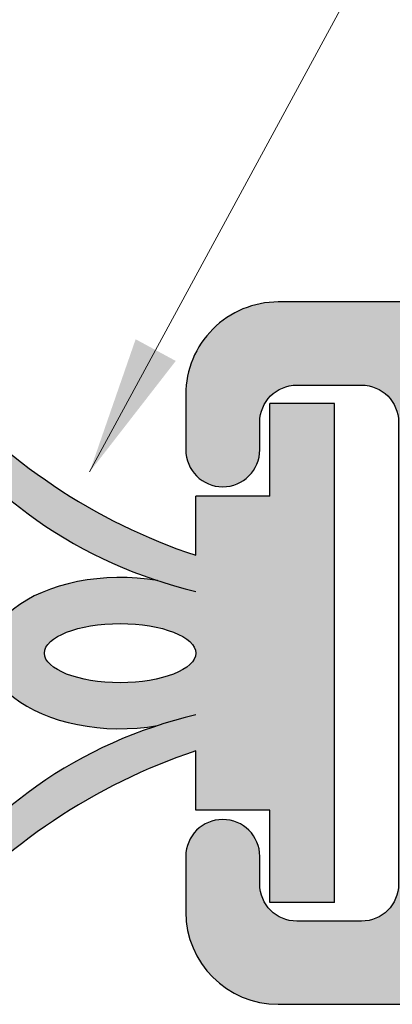
# Model space of a CAD drawing. Units: inches. Extents: x 1.67 to 5.79, y 2.04 to 7.41.
# Drawn here: x 3.54 to 3.74, y 6.35 to 6.88 of the extents above; entities that cross this region are included whole.
import ezdxf

# ---------------------------------------------------------------- set-up
doc = ezdxf.new("R2010")
doc.units = ezdxf.units.IN
doc.header["$MEASUREMENT"] = 0
for name, color, linetype in [('A-ANNO-DIMS', 5, 'Continuous'), ('A-DETL-MTST', 1, 'Continuous'), ('A-DETL-PAT1', 254, 'Continuous'), ('A-DETL-PAT2', 75, 'Continuous'), ('A-DETL-RUBR', 75, 'Continuous')]:
    doc.layers.add(name, color=color, linetype=linetype)
doc.layers.add('A-ANNO-TEXT', color=6, linetype='Continuous', lineweight=5)
doc.styles.add('ZERO', font='arial.ttf')
doc.dimstyles.new('dim24', dxfattribs={"dimtxt": 0.085, "dimasz": 0.075, "dimexe": 0.04, "dimexo": 0.06, "dimgap": 0.03125, "dimtad": 0, "dimtih": 1, "dimtoh": 1, "dimdec": 3, "dimzin": 4, "dimdsep": 46, "dimlunit": 3, "dimtxsty": 'ZERO', "dimcen": 0.02, "dimclrd": 5, "dimclre": 5, "dimclrt": 5, "dimadec": 0, "dimazin": 0, "dimtfac": 1, "dimtdec": 3, "dimtofl": 0, "dimtmove": 0, "dimatfit": 3, "dimfxl": 1, "dimtolj": 1, "dimtzin": 0, "dimlwd": 0, "dimlwe": 0, "dimarcsym": 0})

# ---------------------------------------------------------------- blocks, each defined once
blk = doc.blocks.new('8557N')
at = {"layer": 'A-ANNO-DIMS'}
h = blk.add_hatch(color=75, dxfattribs=at)
edge = h.paths.add_edge_path()
edge.add_ellipse((5.398665288715356, 5.386235180232048), major_axis=(-0.0709138140216361, 0), ratio=0.5770141551044058, start_angle=242.7109328802196, end_angle=477.2890671197378)
edge.add_arc((5.495869839273206, 5.112173282204595), 0.2471368178559754, 108.1470203707854, 147.0830774210307)
edge.add_arc((5.293546561614974, 5.242556559092569), 0.0064604785581203, 142.6840142753809, 316.3192791324125)
edge.add_arc((5.539307767976484, 5.032668874813357), 0.3167391217132706, 108.35239812050051, 139.5665236040926, ccw=False)
edge.add_line((5.439579100328879, 5.333297988627917), (5.439579100328879, 5.301235180232055))
edge.add_line((5.439579100328879, 5.301235180232055), (5.479579100328876, 5.301235180232058))
edge.add_line((5.479579100328876, 5.301235180232058), (5.479579100328874, 5.251235180232057))
edge.add_line((5.479579100328874, 5.251235180232057), (5.514579100328874, 5.251235180232056))
edge.add_line((5.514579100328874, 5.251235180232056), (5.51457910032888, 5.521235180232054))
edge.add_line((5.51457910032888, 5.521235180232054), (5.479579100328879, 5.521235180232054))
edge.add_line((5.479579100328879, 5.521235180232054), (5.47957910032888, 5.471235180232052))
edge.add_line((5.47957910032888, 5.471235180232052), (5.43957910032888, 5.471235180232052))
edge.add_line((5.43957910032888, 5.471235180232052), (5.439579100328879, 5.439172371836181))
edge.add_arc((5.539307767976483, 5.739801485650742), 0.3167391217132716, 220.4334763959061, 251.6476018794997, ccw=False)
edge.add_arc((5.293546561614971, 5.52991380137153), 0.0064604785581206, 43.68072086763774, 217.315985724816)
edge.add_arc((5.495869839273206, 5.660297078259502), 0.2471368178559752, 212.9169225789738, 251.8529796292177)
edge = h.paths.add_edge_path(flags=16)
edge.add_ellipse((5.398665288715356, 5.386235180232048), major_axis=(0.0409138116135228, 0), ratio=0.3905844458735683, start_angle=0, end_angle=360)
at = {"layer": 'A-DETL-RUBR'}
for p, q in [((5.51457910032888, 5.521235180232054), (5.47957910032888, 5.521235180232053)), ((5.479579100328879, 5.471235180232052), (5.47957910032888, 5.521235180232053)), ((5.514579100328875, 5.251235180232055), (5.51457910032888, 5.521235180232054)), ((5.439579100328879, 5.439172371836178), (5.439579100328879, 5.471235180232053)), ((5.479579100328879, 5.471235180232052), (5.439579100328879, 5.471235180232053)), ((5.439579100328879, 5.301235180232055), (5.439579100328879, 5.333297988627929)), ((5.479579100328876, 5.301235180232057), (5.439579100328879, 5.301235180232055)), ((5.479579100328875, 5.251235180232057), (5.479579100328876, 5.301235180232057)), ((5.514579100328875, 5.251235180232055), (5.479579100328875, 5.251235180232057))]:
    blk.add_line(p, q, dxfattribs=at)
for centre, radius, start, end in [((5.293546561614975, 5.529913801371526), 0.0064604785581205, 37.31598572471596, 217.3159857247242), ((5.539307767976484, 5.739801485650741), 0.3167391217132712, 220.5632301964093, 251.6476018794992), ((5.495869839273207, 5.660297078259502), 0.2471368178559758, 212.9169225789725, 256.8340903195606), ((5.495869839273207, 5.112173282204595), 0.2471368178559758, 103.1659096804394, 147.0830774210273), ((5.539307767976484, 5.032668874813356), 0.3167391217132712, 108.3523981205006, 139.4367698035906), ((5.293546561614975, 5.24255655909257), 0.0064604785581205, 142.6840142752758, 322.684014275284)]:
    blk.add_arc(centre, radius, start, end, dxfattribs=at)
blk.add_ellipse((5.398665288715356, 5.386235180232048), major_axis=(-0.0709138140216361, 0), ratio=0.5770141551044058, start_param=4.42306217318787, end_param=8.143308441170804, dxfattribs=at)
blk.add_ellipse((5.398665288715356, 5.386235180232048), major_axis=(0.0409138116135228, 0), ratio=0.3905844458735683, dxfattribs=at)

msp = doc.modelspace()

# ---------------------------------------------------------------- hatches: boundary and pattern name
at = {"layer": 'A-DETL-PAT1'}
h = msp.add_hatch(color=256, dxfattribs=at)
h.dxf.hatch_style = 1
h.paths.add_polyline_path([(3.992896318550519, 6.727399180617077), (3.676896318550519, 6.727399180617076, 0.4142135623730855), (3.62689631855052, 6.677399180617079), (3.626896318550519, 6.647399180617077, 1), (3.666896318550519, 6.647399180617076), (3.666896318550519, 6.662399180617076, -0.4142135623730951), (3.686896318550519, 6.682399180617076), (3.72189631855052, 6.682399180617076, -0.4142135623730964), (3.74189631855052, 6.662399180617075), (3.74189631855052, 6.645399180617082), (4.086127214716972, 6.645399180617082, 0.3771986511572636)])
h.paths.add_polyline_path([(4.086896318550519, 6.633399180617077, 0.032013150990079), (4.086127214716972, 6.645399180617082), (3.74189631855052, 6.645399180617082), (3.741896318550519, 6.429399180617082), (4.086127214716973, 6.429399180617082, 0.0320131509900539), (4.086896318550519, 6.441399180617077)])
h.paths.add_polyline_path([(4.086127214716973, 6.429399180617082), (3.741896318550519, 6.429399180617082), (3.741896318550519, 6.412399180617076, -0.4142135623730935), (3.721896318550519, 6.392399180617077), (3.686896318550521, 6.392399180617077, -0.4142135623730602), (3.666896318550521, 6.412399180617073), (3.666896318550519, 6.427399180617079, 1), (3.62689631855052, 6.427399180617079), (3.626896318550518, 6.39739918061708, 0.4142135623731122), (3.676896318550519, 6.347399180617077), (3.992896318550519, 6.347399180617077, 0.3771986511572916)])
at = {"layer": 'A-DETL-PAT2'}
h = msp.add_hatch(color=256, dxfattribs=at)
h.dxf.hatch_style = 1
edge = h.paths.add_edge_path()
edge.add_line((3.707323162943792, 6.672399180617076), (3.672323162943792, 6.672399180617075))
edge.add_line((3.672323162943792, 6.672399180617075), (3.672323162943791, 6.622399180617074))
edge.add_line((3.672323162943791, 6.622399180617074), (3.632323162943791, 6.622399180617075))
edge.add_line((3.632323162943791, 6.622399180617075), (3.632323162943791, 6.590336372221202))
edge.add_arc((3.732051830591395, 6.890965486035764), 0.3167391217132715, 220.4334763959064, 251.6476018794997, ccw=False)
edge.add_arc((3.486290624229889, 6.681077801756546), 0.0064604785581208, 43.6807208676907, 208.2819421500953)
edge.add_arc((3.688613901888118, 6.811461078644525), 0.2471368178559756, 212.6810052957737, 251.8529796292176)
edge.add_ellipse((3.591409351330268, 6.537399180617071), major_axis=(-0.0709138140216359, 1.1e-15), ratio=0.5770141551044097, start_angle=242.7109328802207, end_angle=477.2890671197382)
edge.add_arc((3.688613901888118, 6.263337282589616), 0.2471368178559762, 108.1470203707851, 147.3189947042288)
edge.add_arc((3.486290624229892, 6.393720559477603), 0.0064604785581208, 151.7180578500826, 316.3192791327938)
edge.add_arc((3.732051830591395, 6.183832875198378), 0.3167391217132712, 108.35239812050051, 139.5665236040823, ccw=False)
edge.add_line((3.632323162943791, 6.484461989012938), (3.632323162943791, 6.452399180617077))
edge.add_line((3.632323162943791, 6.452399180617077), (3.672323162943788, 6.45239918061708))
edge.add_line((3.672323162943788, 6.45239918061708), (3.672323162943786, 6.402399180617079))
edge.add_line((3.672323162943786, 6.402399180617079), (3.707323162943787, 6.402399180617077))
edge.add_line((3.707323162943787, 6.402399180617077), (3.707323162943792, 6.672399180617076))
edge = h.paths.add_edge_path(flags=16)
edge.add_ellipse((3.591409351330268, 6.537399180617071), major_axis=(0.0409138116135228, 1e-15), ratio=0.3905844458735683, start_angle=0, end_angle=360)

# ---------------------------------------------------------------- linework, layer by layer
at = {"layer": 'A-DETL-MTST'}
msp.add_lwpolyline([(3.62689631855052, 6.677399180617077), (3.626896318550519, 6.647399180617076, 0.9999999999999998), (3.666896318550519, 6.647399180617076), (3.666896318550519, 6.662399180617076, -0.4142135623730951), (3.686896318550519, 6.682399180617076), (3.721896318550519, 6.682399180617076, -0.4142135623730951), (3.74189631855052, 6.662399180617076), (3.741896318550519, 6.412399180617076, -0.4142135623730951), (3.721896318550519, 6.392399180617077), (3.686896318550521, 6.392399180617077, -0.4142135623730951), (3.666896318550521, 6.412399180617076), (3.666896318550519, 6.427399180617077, 0.9999999999999998), (3.62689631855052, 6.427399180617077), (3.626896318550518, 6.397399180617076, 0.4142135623730898), (3.676896318550519, 6.347399180617077), (3.992896318550519, 6.347399180617077, 0.4142135623730937), (4.086896318550519, 6.441399180617077), (4.086896318550519, 6.633399180617077, 0.4142135623730935), (3.99289631855052, 6.727399180617077), (3.676896318550519, 6.727399180617076, 0.4142135623731003)], format="xyb", close=True, dxfattribs=at)
at = {"layer": 'A-DETL-RUBR'}
msp.add_line((3.707323162943784, 6.404640392409578), (3.707323162943789, 6.670157968824579), dxfattribs=at)

# ---------------------------------------------------------------- block references
msp.add_blockref('8557N', (-1.807255937385088, 1.151164000385022), dxfattribs=at)

# ---------------------------------------------------------------- leaders
at = {"layer": 'A-ANNO-TEXT'}
msp.add_leader([(3.574911300557599, 6.635409958060576), (3.906013007740475, 7.246562766134893)], dimstyle='dim24', override={"dimgap": 0.03125, "dimtad": 0, "dimclrd": 256}, dxfattribs=at)

doc.saveas('drawing.dxf')
